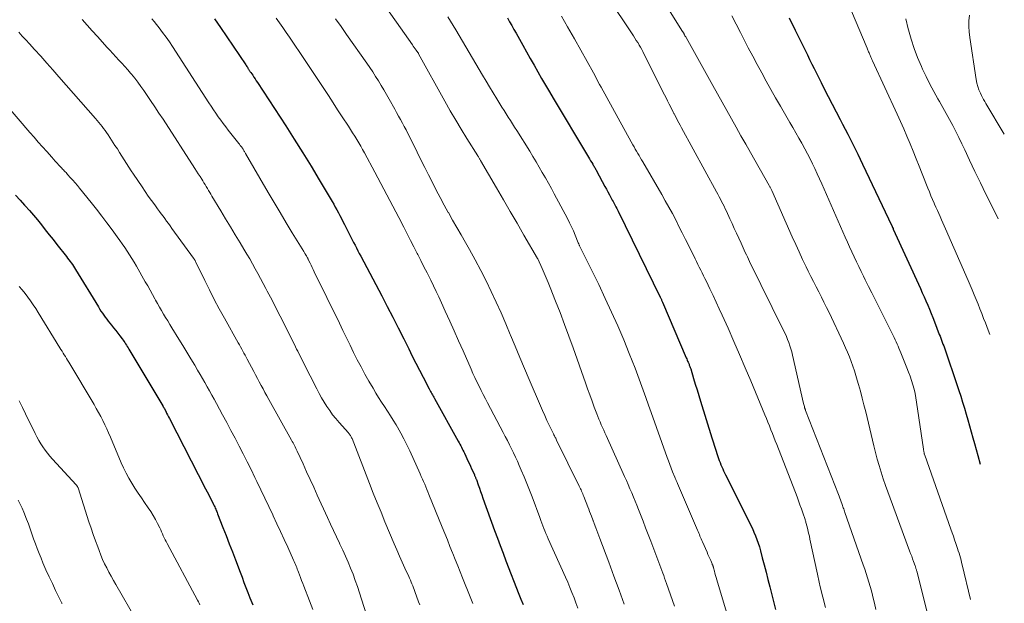
# Model space of a CAD drawing. Units: feet. Extents: x 1929996 to 1930593, y 495668 to 500000.
# Drawn here: x 1930277 to 1930433, y 497705 to 497797 of the extents above; entities that cross this region are included whole.
import ezdxf

# ---------------------------------------------------------------- set-up
doc = ezdxf.new("R2010")
doc.units = ezdxf.units.FT
doc.header["$LTSCALE"] = 100
doc.header["$MEASUREMENT"] = 0
doc.layers.add('CONTOUR INDEX', color=32, linetype='Continuous', lineweight=25)
doc.layers.add('CONTOUR INTERMEDIATE', color=40, linetype='Continuous', lineweight=15)

msp = doc.modelspace()

# ---------------------------------------------------------------- linework, layer by layer
at = {"layer": 'CONTOUR INDEX', "flags": 128}
for points, elevation in [([(1930308.2, 497797.61), (1930309.12, 497796.27), (1930313.12, 497790.36), (1930313.21, 497790.23), (1930313.29, 497790.1), (1930313.38, 497789.97), (1930313.46, 497789.84), (1930313.53, 497789.74), (1930313.58, 497789.66), (1930313.64, 497789.58), (1930313.69, 497789.51), (1930313.74, 497789.43), (1930313.79, 497789.35), (1930313.84, 497789.27), (1930313.89, 497789.2), (1930313.94, 497789.12), (1930314.23, 497788.7), (1930314.42, 497788.41), (1930314.61, 497788.12), (1930314.8, 497787.83), (1930314.99, 497787.55), (1930319.45, 497780.69), (1930320.8, 497778.58), (1930322.14, 497776.46), (1930323.45, 497774.32), (1930324.74, 497772.17), (1930326.77, 497768.74), (1930327.03, 497768.3), (1930327.28, 497767.85), (1930327.53, 497767.4), (1930327.78, 497766.95), (1930328.02, 497766.5), (1930328.26, 497766.04), (1930328.5, 497765.58), (1930328.73, 497765.12), (1930329.53, 497763.54), (1930329.74, 497763.11), (1930329.96, 497762.68), (1930330.19, 497762.25), (1930330.41, 497761.81), (1930330.63, 497761.38), (1930330.86, 497760.95), (1930331.08, 497760.52), (1930331.31, 497760.09), (1930334.62, 497753.82), (1930335.5, 497752.13), (1930336.38, 497750.43), (1930337.24, 497748.73), (1930338.1, 497747.03), (1930338.9, 497745.41), (1930339.46, 497744.29), (1930340.02, 497743.17), (1930340.59, 497742.05), (1930341.17, 497740.93), (1930342.12, 497739.09), (1930342.22, 497738.9), (1930342.32, 497738.7), (1930342.43, 497738.51), (1930342.53, 497738.32), (1930342.64, 497738.14), (1930342.75, 497737.95), (1930342.85, 497737.76), (1930342.96, 497737.57), (1930346.74, 497730.8), (1930346.87, 497730.57), (1930347, 497730.33), (1930347.12, 497730.1), (1930347.24, 497729.86), (1930347.36, 497729.63), (1930347.47, 497729.39), (1930347.59, 497729.15), (1930347.7, 497728.91), (1930348.32, 497727.6), (1930348.49, 497727.22), (1930348.67, 497726.84), (1930348.84, 497726.46), (1930349.02, 497726.07), (1930349.28, 497725.5), (1930349.32, 497725.41), (1930349.37, 497725.31), (1930349.41, 497725.22), (1930349.44, 497725.12), (1930349.48, 497725.03), (1930349.52, 497724.93), (1930349.55, 497724.83), (1930349.59, 497724.74), (1930349.89, 497723.89), (1930350.07, 497723.37), (1930350.25, 497722.84), (1930350.44, 497722.32), (1930350.62, 497721.8), (1930352.47, 497716.7), (1930352.91, 497715.49), (1930353.35, 497714.29), (1930353.81, 497713.09), (1930354.27, 497711.89), (1930356.31, 497706.63), (1930356.64, 497705.8), (1930356.98, 497704.97)], 900), ([(1930354.5, 497797.79), (1930354.85, 497797.18), (1930355.19, 497796.57), (1930355.54, 497795.96), (1930355.88, 497795.35), (1930356.93, 497793.48), (1930357.52, 497792.42), (1930358.12, 497791.36), (1930358.71, 497790.31), (1930359.31, 497789.26), (1930359.91, 497788.2), (1930360.52, 497787.16), (1930361.13, 497786.11), (1930361.75, 497785.07), (1930367.17, 497776.01), (1930367.33, 497775.74), (1930367.5, 497775.46), (1930367.66, 497775.19), (1930367.83, 497774.91), (1930368.01, 497774.62), (1930368.08, 497774.49), (1930368.15, 497774.37), (1930368.23, 497774.24), (1930368.3, 497774.11), (1930368.37, 497773.99), (1930368.44, 497773.86), (1930368.51, 497773.73), (1930368.57, 497773.6), (1930369.91, 497771.1), (1930370.15, 497770.67), (1930370.38, 497770.24), (1930370.62, 497769.81), (1930370.85, 497769.38), (1930371.09, 497768.96), (1930371.21, 497768.74), (1930371.33, 497768.53), (1930371.44, 497768.31), (1930371.56, 497768.09), (1930371.67, 497767.87), (1930371.79, 497767.64), (1930371.9, 497767.42), (1930372.01, 497767.2), (1930378.65, 497753.62), (1930378.7, 497753.52), (1930378.75, 497753.42), (1930378.79, 497753.32), (1930378.84, 497753.22), (1930378.89, 497753.11), (1930378.93, 497753.01), (1930378.98, 497752.91), (1930379.02, 497752.81), (1930382.79, 497743.99), (1930382.86, 497743.82), (1930382.93, 497743.65), (1930383, 497743.48), (1930383.07, 497743.31), (1930383.12, 497743.22), (1930383.17, 497743.1), (1930383.22, 497742.98), (1930383.26, 497742.86), (1930383.31, 497742.73), (1930383.35, 497742.61), (1930383.4, 497742.49), (1930383.44, 497742.37), (1930383.48, 497742.24), (1930383.94, 497740.71), (1930384.21, 497739.82), (1930384.48, 497738.94), (1930384.75, 497738.05), (1930385.02, 497737.16), (1930386.8, 497731.36), (1930387.01, 497730.7), (1930387.22, 497730.04), (1930387.44, 497729.38), (1930387.66, 497728.73), (1930387.88, 497728.09), (1930388, 497727.75), (1930388.12, 497727.42), (1930388.25, 497727.09), (1930388.39, 497726.76), (1930388.54, 497726.44), (1930388.68, 497726.11), (1930388.84, 497725.79), (1930389, 497725.47), (1930392.69, 497718.18), (1930392.96, 497717.61), (1930393.23, 497717.03), (1930393.48, 497716.45), (1930393.72, 497715.87), (1930393.94, 497715.28), (1930394.15, 497714.68), (1930394.34, 497714.08), (1930394.51, 497713.47), (1930394.79, 497712.39), (1930395.09, 497711.25), (1930395.39, 497710.1), (1930395.69, 497708.95), (1930395.98, 497707.79), (1930396.89, 497704.18)], 880), ([(1930399.03, 497797.77), (1930400.01, 497795.83), (1930401.21, 497793.41), (1930401.57, 497792.68), (1930401.93, 497791.95), (1930402.29, 497791.22), (1930402.64, 497790.48), (1930403, 497789.75), (1930403.36, 497789.02), (1930403.73, 497788.29), (1930404.1, 497787.57), (1930404.61, 497786.58), (1930405.24, 497785.37), (1930405.86, 497784.15), (1930406.49, 497782.94), (1930407.12, 497781.73), (1930407.5, 497780.99), (1930408.32, 497779.41), (1930409.12, 497777.82), (1930409.9, 497776.22), (1930410.67, 497774.62), (1930415.28, 497764.89), (1930415.31, 497764.82), (1930415.35, 497764.74), (1930415.38, 497764.67), (1930415.41, 497764.6), (1930415.48, 497764.46), (1930415.51, 497764.38), (1930419.79, 497754.95), (1930420.08, 497754.3), (1930420.37, 497753.65), (1930420.66, 497753), (1930420.95, 497752.35), (1930421.23, 497751.7), (1930421.5, 497751.04), (1930421.76, 497750.38), (1930422.02, 497749.72), (1930422.79, 497747.72), (1930422.91, 497747.41), (1930423.03, 497747.11), (1930423.14, 497746.8), (1930423.25, 497746.5), (1930423.37, 497746.19), (1930423.48, 497745.89), (1930423.59, 497745.58), (1930423.69, 497745.28), (1930425.57, 497739.79), (1930425.88, 497738.86), (1930426.18, 497737.93), (1930426.47, 497736.99), (1930426.75, 497736.05), (1930427.02, 497735.11), (1930427.29, 497734.17), (1930427.56, 497733.23), (1930427.83, 497732.3), (1930428.1, 497731.36), (1930428.37, 497730.43), (1930428.63, 497729.49), (1930428.89, 497728.55), (1930429.27, 497727.2)], 860), ([(1930276.72, 497769.72), (1930277.44, 497768.94), (1930278.15, 497768.16), (1930278.25, 497768.06), (1930278.91, 497767.32), (1930279.56, 497766.57), (1930280.19, 497765.81), (1930280.82, 497765.04), (1930281.43, 497764.26), (1930282.05, 497763.48), (1930282.66, 497762.71), (1930283.28, 497761.93), (1930284.78, 497760.01), (1930284.97, 497759.77), (1930285.16, 497759.52), (1930285.34, 497759.27), (1930285.53, 497759.02), (1930285.71, 497758.77), (1930285.88, 497758.51), (1930286.05, 497758.25), (1930286.22, 497757.99), (1930289.82, 497752.08), (1930290.03, 497751.74), (1930290.24, 497751.41), (1930290.46, 497751.07), (1930290.68, 497750.75), (1930290.91, 497750.42), (1930291.14, 497750.1), (1930291.38, 497749.79), (1930291.63, 497749.48), (1930291.89, 497749.16), (1930292.22, 497748.74), (1930292.56, 497748.32), (1930292.89, 497747.9), (1930293.22, 497747.47), (1930293.58, 497747.01), (1930293.72, 497746.81), (1930293.87, 497746.62), (1930294, 497746.42), (1930294.14, 497746.22), (1930294.26, 497746.01), (1930294.39, 497745.81), (1930294.52, 497745.6), (1930294.64, 497745.39), (1930300, 497736.4), (1930300.03, 497736.36), (1930300.06, 497736.31), (1930300.08, 497736.27), (1930300.11, 497736.22), (1930300.13, 497736.17), (1930300.16, 497736.13), (1930300.18, 497736.08), (1930300.21, 497736.04), (1930300.47, 497735.55), (1930300.62, 497735.26), (1930300.77, 497734.97), (1930300.92, 497734.68), (1930301.07, 497734.39), (1930306.79, 497723.29), (1930307.04, 497722.82), (1930307.28, 497722.34), (1930307.51, 497721.86), (1930307.75, 497721.38), (1930308.05, 497720.78), (1930308.13, 497720.6), (1930308.22, 497720.42), (1930308.3, 497720.24), (1930308.38, 497720.05), (1930308.46, 497719.87), (1930308.53, 497719.69), (1930308.61, 497719.51), (1930308.68, 497719.32), (1930309.53, 497717.15), (1930310.03, 497715.88), (1930310.52, 497714.6), (1930311.01, 497713.33), (1930311.5, 497712.05), (1930312.25, 497710.08), (1930312.55, 497709.28), (1930312.85, 497708.48), (1930313.16, 497707.68), (1930313.46, 497706.88), (1930313.79, 497706.03), (1930313.93, 497705.66), (1930314.08, 497705.29), (1930314.23, 497704.92)], 920)]:
    msp.add_lwpolyline(points, dxfattribs=dict(at, elevation=elevation))
at = {"layer": 'CONTOUR INTERMEDIATE', "flags": 128}
for points, elevation in [([(1930376.46, 497804.87), (1930382.21, 497795.61), (1930382.25, 497795.56), (1930382.28, 497795.51), (1930382.31, 497795.45), (1930382.34, 497795.4), (1930382.37, 497795.34), (1930382.4, 497795.29), (1930382.43, 497795.24), (1930382.46, 497795.18), (1930382.52, 497795.08), (1930382.57, 497794.97), (1930382.63, 497794.87), (1930382.69, 497794.76), (1930382.75, 497794.66), (1930386.97, 497787.1), (1930387.71, 497785.78), (1930388.45, 497784.45), (1930389.2, 497783.12), (1930389.94, 497781.8), (1930390.68, 497780.47), (1930391.43, 497779.15), (1930392.18, 497777.83), (1930392.93, 497776.5), (1930395.9, 497771.27), (1930395.95, 497771.18), (1930396, 497771.08), (1930396.05, 497770.99), (1930396.1, 497770.89), (1930396.15, 497770.8), (1930396.2, 497770.7), (1930396.24, 497770.6), (1930396.29, 497770.5), (1930399.54, 497763.13), (1930400.08, 497761.94), (1930400.62, 497760.76), (1930401.18, 497759.58), (1930401.74, 497758.41), (1930402.08, 497757.71), (1930402.49, 497756.89), (1930402.89, 497756.07), (1930403.31, 497755.25), (1930403.73, 497754.44), (1930404.14, 497753.62), (1930404.55, 497752.8), (1930404.95, 497751.98), (1930405.35, 497751.15), (1930407.64, 497746.3), (1930407.96, 497745.59), (1930408.27, 497744.88), (1930408.57, 497744.16), (1930408.85, 497743.44), (1930409.12, 497742.71), (1930409.37, 497741.97), (1930409.6, 497741.23), (1930409.82, 497740.48), (1930410.01, 497739.81), (1930410.31, 497738.73), (1930410.6, 497737.64), (1930410.88, 497736.55), (1930411.15, 497735.45), (1930412.44, 497730.1), (1930412.7, 497729.05), (1930412.98, 497727.99), (1930413.28, 497726.95), (1930413.6, 497725.9), (1930413.93, 497724.86), (1930414.27, 497723.83), (1930414.63, 497722.8), (1930415.01, 497721.78), (1930418.1, 497713.47), (1930418.26, 497713.05), (1930418.42, 497712.62), (1930418.57, 497712.19), (1930418.73, 497711.76), (1930418.97, 497711.1), (1930419, 497711), (1930419.04, 497710.9), (1930419.07, 497710.79), (1930419.1, 497710.69), (1930419.13, 497710.59), (1930419.16, 497710.49), (1930419.19, 497710.38), (1930419.22, 497710.28), (1930420.97, 497703.34)], 868), ([(1930334.19, 497801.11), (1930339.47, 497793.54), (1930339.62, 497793.33), (1930339.76, 497793.12), (1930339.91, 497792.91), (1930340.06, 497792.7), (1930340.33, 497792.32), (1930340.34, 497792.3), (1930340.35, 497792.29), (1930340.36, 497792.27), (1930340.37, 497792.25), (1930340.42, 497792.18), (1930340.43, 497792.17), (1930340.44, 497792.15), (1930340.45, 497792.13), (1930340.46, 497792.12), (1930344.62, 497784.59), (1930345.46, 497783.1), (1930346.32, 497781.62), (1930347.2, 497780.16), (1930348.1, 497778.7), (1930349.81, 497775.97), (1930349.87, 497775.88), (1930349.92, 497775.79), (1930349.98, 497775.7), (1930350.04, 497775.61), (1930350.09, 497775.51), (1930350.15, 497775.42), (1930350.2, 497775.33), (1930350.26, 497775.24), (1930352.79, 497770.88), (1930353.87, 497769.02), (1930354.95, 497767.16), (1930356.03, 497765.3), (1930357.11, 497763.43), (1930359.27, 497759.7), (1930359.31, 497759.64), (1930359.97, 497758.15), (1930360.29, 497757.41), (1930360.62, 497756.66), (1930360.93, 497755.9), (1930361.24, 497755.15), (1930362.11, 497752.99), (1930362.83, 497751.15), (1930363.54, 497749.3), (1930364.23, 497747.44), (1930364.89, 497745.58), (1930366.83, 497740.06), (1930367.17, 497739.09), (1930367.52, 497738.13), (1930367.88, 497737.16), (1930368.24, 497736.2), (1930368.64, 497735.16), (1930368.81, 497734.72), (1930368.98, 497734.29), (1930369.16, 497733.86), (1930369.35, 497733.43), (1930369.54, 497733), (1930369.73, 497732.58), (1930369.92, 497732.15), (1930370.11, 497731.72), (1930373.02, 497725.23), (1930373.31, 497724.58), (1930373.59, 497723.94), (1930373.87, 497723.29), (1930374.15, 497722.63), (1930374.42, 497721.98), (1930374.7, 497721.33), (1930374.96, 497720.67), (1930375.23, 497720.01), (1930375.54, 497719.23), (1930375.95, 497718.17), (1930376.36, 497717.12), (1930376.77, 497716.06), (1930377.17, 497715.01), (1930378.45, 497711.62), (1930378.61, 497711.2), (1930378.76, 497710.79), (1930378.91, 497710.38), (1930379.06, 497709.96), (1930379.21, 497709.55), (1930379.36, 497709.14), (1930379.51, 497708.72), (1930379.65, 497708.31), (1930380.91, 497704.71)], 888), ([(1930370.17, 497801.39), (1930374.44, 497794.92), (1930374.66, 497794.58), (1930374.88, 497794.23), (1930375.1, 497793.87), (1930375.32, 497793.52), (1930375.34, 497793.48), (1930375.54, 497793.14), (1930375.73, 497792.8), (1930375.91, 497792.45), (1930376.09, 497792.1), (1930379.34, 497785.62), (1930379.58, 497785.13), (1930379.83, 497784.64), (1930380.07, 497784.15), (1930380.32, 497783.65), (1930380.71, 497782.86), (1930380.76, 497782.77), (1930380.81, 497782.67), (1930380.86, 497782.58), (1930380.91, 497782.48), (1930381.21, 497781.92), (1930381.41, 497781.54), (1930381.61, 497781.16), (1930381.81, 497780.79), (1930382.01, 497780.41), (1930387.57, 497770.25), (1930387.77, 497769.88), (1930387.98, 497769.5), (1930388.18, 497769.13), (1930388.37, 497768.75), (1930388.57, 497768.37), (1930388.76, 497767.98), (1930388.94, 497767.6), (1930389.12, 497767.21), (1930389.68, 497766), (1930390.03, 497765.23), (1930390.38, 497764.47), (1930390.73, 497763.7), (1930391.08, 497762.93), (1930391.44, 497762.12), (1930391.6, 497761.76), (1930391.77, 497761.4), (1930391.94, 497761.04), (1930392.11, 497760.68), (1930392.28, 497760.32), (1930392.45, 497759.96), (1930392.63, 497759.6), (1930392.8, 497759.24), (1930398.18, 497748.31), (1930398.4, 497747.84), (1930398.61, 497747.37), (1930398.81, 497746.89), (1930399, 497746.41), (1930399.17, 497745.92), (1930399.33, 497745.43), (1930399.46, 497744.93), (1930399.59, 497744.43), (1930401.33, 497736.77), (1930401.37, 497736.6), (1930401.41, 497736.44), (1930401.46, 497736.28), (1930401.5, 497736.12), (1930401.57, 497735.91), (1930401.59, 497735.85), (1930401.61, 497735.79), (1930401.63, 497735.74), (1930401.65, 497735.68), (1930406.84, 497722.4), (1930406.96, 497722.11), (1930407.07, 497721.81), (1930407.18, 497721.52), (1930407.28, 497721.22), (1930407.37, 497720.98), (1930407.43, 497720.8), (1930407.49, 497720.62), (1930407.55, 497720.44), (1930407.61, 497720.27), (1930407.67, 497720.09), (1930407.73, 497719.91), (1930407.79, 497719.73), (1930407.85, 497719.56), (1930410.77, 497711.27), (1930411.01, 497710.59), (1930411.24, 497709.9), (1930411.46, 497709.22), (1930411.67, 497708.53), (1930411.87, 497707.84), (1930412.06, 497707.14), (1930412.24, 497706.45), (1930412.41, 497705.75), (1930412.54, 497705.18), (1930412.76, 497704.19)], 872), ([(1930298.29, 497797.62), (1930298.65, 497797.19), (1930299.01, 497796.74), (1930299.43, 497796.21), (1930299.99, 497795.48), (1930300.53, 497794.75), (1930301.05, 497794), (1930301.56, 497793.24), (1930307.31, 497784.36), (1930307.67, 497783.8), (1930308.04, 497783.25), (1930308.41, 497782.7), (1930308.78, 497782.15), (1930309.17, 497781.6), (1930309.56, 497781.06), (1930309.96, 497780.53), (1930310.36, 497780.01), (1930312.04, 497777.89), (1930312.12, 497777.79), (1930312.19, 497777.7), (1930312.27, 497777.6), (1930312.35, 497777.51), (1930312.37, 497777.47), (1930312.44, 497777.39), (1930312.5, 497777.31), (1930312.55, 497777.23), (1930312.61, 497777.15), (1930312.67, 497777.07), (1930312.72, 497776.99), (1930312.77, 497776.9), (1930312.82, 497776.82), (1930312.85, 497776.77), (1930312.92, 497776.66), (1930312.98, 497776.55), (1930313.05, 497776.44), (1930313.11, 497776.32), (1930316.69, 497770.17), (1930317.62, 497768.56), (1930318.57, 497766.97), (1930319.52, 497765.37), (1930320.48, 497763.79), (1930322.31, 497760.8), (1930322.36, 497760.71), (1930322.42, 497760.62), (1930322.47, 497760.53), (1930322.53, 497760.44), (1930322.57, 497760.37), (1930322.61, 497760.31), (1930322.64, 497760.25), (1930322.68, 497760.19), (1930322.72, 497760.13), (1930322.77, 497760.05), (1930322.78, 497760.03), (1930322.79, 497760.01), (1930322.8, 497759.99), (1930322.81, 497759.97), (1930322.85, 497759.9), (1930322.86, 497759.88), (1930322.87, 497759.86), (1930322.88, 497759.84), (1930322.89, 497759.83), (1930322.92, 497759.77), (1930322.94, 497759.72), (1930322.97, 497759.67), (1930322.99, 497759.63), (1930323.02, 497759.58), (1930323.3, 497758.99), (1930323.47, 497758.64), (1930323.63, 497758.3), (1930323.8, 497757.96), (1930323.97, 497757.61), (1930327.93, 497749.47), (1930328.49, 497748.31), (1930329.06, 497747.16), (1930329.62, 497746), (1930330.19, 497744.85), (1930330.77, 497743.7), (1930331.36, 497742.56), (1930331.98, 497741.43), (1930332.61, 497740.31), (1930333.25, 497739.18), (1930333.69, 497738.44), (1930334.13, 497737.71), (1930334.6, 497736.99), (1930335.07, 497736.28), (1930335.55, 497735.57), (1930336.01, 497734.85), (1930336.46, 497734.12), (1930336.91, 497733.39), (1930337.11, 497733.04), (1930337.64, 497732.11), (1930338.14, 497731.18), (1930338.61, 497730.23), (1930339.06, 497729.27), (1930340.7, 497725.64), (1930340.89, 497725.23), (1930341.07, 497724.83), (1930341.24, 497724.42), (1930341.42, 497724.01), (1930341.59, 497723.6), (1930341.76, 497723.19), (1930341.93, 497722.78), (1930342.1, 497722.37), (1930344.19, 497717.24), (1930344.6, 497716.22), (1930345.02, 497715.2), (1930345.42, 497714.18), (1930345.83, 497713.16), (1930345.87, 497713.05), (1930346.26, 497712.08), (1930346.64, 497711.12), (1930347.03, 497710.15), (1930347.42, 497709.18), (1930348.62, 497706.19), (1930348.83, 497705.67), (1930349.04, 497705.15)], 904), ([(1930317.96, 497797.76), (1930318.49, 497797), (1930319.01, 497796.24), (1930319.53, 497795.48), (1930320.05, 497794.71), (1930322.5, 497791.05), (1930323.24, 497789.94), (1930323.98, 497788.83), (1930324.72, 497787.72), (1930325.46, 497786.61), (1930326.19, 497785.49), (1930326.93, 497784.37), (1930327.66, 497783.26), (1930328.39, 497782.14), (1930329.37, 497780.65), (1930329.7, 497780.13), (1930330.03, 497779.61), (1930330.35, 497779.08), (1930330.68, 497778.55), (1930330.99, 497778.02), (1930331.3, 497777.49), (1930331.6, 497776.95), (1930331.9, 497776.41), (1930333.53, 497773.38), (1930334.5, 497771.59), (1930335.45, 497769.8), (1930336.4, 497768), (1930337.33, 497766.19), (1930338.13, 497764.65), (1930338.66, 497763.61), (1930339.2, 497762.58), (1930339.73, 497761.54), (1930340.25, 497760.5), (1930340.32, 497760.37), (1930340.82, 497759.4), (1930341.31, 497758.42), (1930341.79, 497757.45), (1930342.28, 497756.48), (1930342.37, 497756.3), (1930342.81, 497755.41), (1930343.23, 497754.52), (1930343.65, 497753.63), (1930344.06, 497752.73), (1930344.67, 497751.39), (1930345.38, 497749.82), (1930346.08, 497748.25), (1930346.78, 497746.67), (1930347.48, 497745.1), (1930348.75, 497742.22), (1930349.05, 497741.54), (1930349.37, 497740.87), (1930349.69, 497740.19), (1930350.01, 497739.53), (1930350.35, 497738.86), (1930350.68, 497738.2), (1930351.02, 497737.54), (1930351.37, 497736.88), (1930353.82, 497732.2), (1930354.16, 497731.56), (1930354.49, 497730.91), (1930354.82, 497730.26), (1930355.14, 497729.61), (1930355.46, 497728.96), (1930355.77, 497728.3), (1930356.07, 497727.64), (1930356.37, 497726.97), (1930356.7, 497726.22), (1930357.15, 497725.17), (1930357.58, 497724.12), (1930358, 497723.06), (1930358.4, 497722), (1930359.61, 497718.72), (1930359.77, 497718.29), (1930359.93, 497717.87), (1930360.09, 497717.45), (1930360.26, 497717.03), (1930360.43, 497716.61), (1930360.6, 497716.2), (1930360.78, 497715.78), (1930360.96, 497715.37), (1930363.69, 497709.3), (1930364.04, 497708.49), (1930364.39, 497707.68), (1930364.71, 497706.87), (1930365.03, 497706.05), (1930365.33, 497705.22), (1930365.61, 497704.39)], 896), ([(1930327.34, 497797.63), (1930328.19, 497796.41), (1930329.04, 497795.18), (1930332.26, 497790.61), (1930332.73, 497789.92), (1930333.2, 497789.23), (1930333.65, 497788.52), (1930334.1, 497787.81), (1930334.53, 497787.09), (1930334.96, 497786.38), (1930335.38, 497785.65), (1930335.8, 497784.92), (1930336.69, 497783.35), (1930336.99, 497782.8), (1930337.3, 497782.25), (1930337.6, 497781.7), (1930337.9, 497781.15), (1930338.2, 497780.6), (1930338.49, 497780.05), (1930338.78, 497779.49), (1930339.06, 497778.93), (1930340.24, 497776.52), (1930340.83, 497775.32), (1930341.42, 497774.12), (1930342.02, 497772.93), (1930342.63, 497771.73), (1930343.24, 497770.54), (1930343.86, 497769.36), (1930344.5, 497768.18), (1930345.15, 497767.02), (1930345.17, 497766.98), (1930345.84, 497765.8), (1930346.51, 497764.63), (1930347.18, 497763.45), (1930347.85, 497762.27), (1930348.51, 497761.12), (1930349.41, 497759.49), (1930350.29, 497757.84), (1930351.13, 497756.18), (1930351.95, 497754.5), (1930352.73, 497752.81), (1930353.5, 497751.11), (1930354.24, 497749.4), (1930354.96, 497747.68), (1930354.99, 497747.6), (1930355.72, 497745.84), (1930356.46, 497744.08), (1930357.2, 497742.33), (1930357.94, 497740.57), (1930359.71, 497736.42), (1930360.05, 497735.65), (1930360.4, 497734.88), (1930360.75, 497734.11), (1930361.11, 497733.35), (1930361.71, 497732.11), (1930361.78, 497731.97), (1930361.85, 497731.83), (1930361.92, 497731.69), (1930362, 497731.55), (1930362.07, 497731.41), (1930362.14, 497731.27), (1930362.21, 497731.13), (1930362.28, 497730.99), (1930365.87, 497723.7), (1930365.97, 497723.5), (1930366.06, 497723.3), (1930366.15, 497723.1), (1930366.24, 497722.89), (1930366.33, 497722.69), (1930366.42, 497722.49), (1930366.5, 497722.28), (1930366.58, 497722.08), (1930367.22, 497720.42), (1930367.36, 497720.06), (1930367.5, 497719.7), (1930367.64, 497719.33), (1930367.78, 497718.97), (1930368, 497718.39), (1930368.03, 497718.32), (1930368.06, 497718.24), (1930368.09, 497718.17), (1930368.12, 497718.1), (1930368.15, 497718.02), (1930368.17, 497717.95), (1930368.2, 497717.87), (1930368.23, 497717.8), (1930368.49, 497717.1), (1930368.64, 497716.68), (1930368.8, 497716.26), (1930368.96, 497715.83), (1930369.12, 497715.41), (1930370.52, 497711.68), (1930371.35, 497709.46), (1930372.17, 497707.24), (1930372.97, 497705.02)], 892), ([(1930345.1, 497797.94), (1930345.51, 497797.25), (1930345.92, 497796.56), (1930346.33, 497795.87), (1930350.57, 497788.73), (1930351.13, 497787.79), (1930351.69, 497786.86), (1930352.25, 497785.93), (1930352.82, 497785), (1930353.31, 497784.21), (1930353.64, 497783.68), (1930353.97, 497783.15), (1930354.3, 497782.62), (1930354.64, 497782.09), (1930354.97, 497781.56), (1930355.31, 497781.03), (1930355.64, 497780.5), (1930355.97, 497779.97), (1930358.02, 497776.68), (1930358.53, 497775.85), (1930359.03, 497775.02), (1930359.53, 497774.18), (1930360.02, 497773.34), (1930360.5, 497772.5), (1930360.98, 497771.65), (1930361.45, 497770.8), (1930361.91, 497769.95), (1930364.01, 497766.02), (1930364.34, 497765.38), (1930364.65, 497764.74), (1930364.94, 497764.08), (1930365.22, 497763.42), (1930365.7, 497762.21), (1930365.73, 497762.15), (1930365.75, 497762.08), (1930365.78, 497762.02), (1930365.8, 497761.96), (1930365.83, 497761.9), (1930365.86, 497761.84), (1930365.89, 497761.78), (1930365.91, 497761.72), (1930368.93, 497755.58), (1930369.97, 497753.41), (1930370.98, 497751.23), (1930371.95, 497749.04), (1930372.89, 497746.83), (1930373.77, 497744.68), (1930374.24, 497743.53), (1930374.69, 497742.38), (1930375.13, 497741.22), (1930375.55, 497740.05), (1930375.96, 497738.88), (1930376.38, 497737.71), (1930376.8, 497736.54), (1930377.21, 497735.37), (1930379.75, 497728.26), (1930379.95, 497727.69), (1930380.17, 497727.12), (1930380.39, 497726.55), (1930380.61, 497725.99), (1930380.97, 497725.1), (1930381.02, 497724.98), (1930381.07, 497724.86), (1930381.12, 497724.74), (1930381.17, 497724.62), (1930381.22, 497724.5), (1930381.27, 497724.38), (1930381.33, 497724.26), (1930381.38, 497724.14), (1930384.55, 497716.74), (1930384.65, 497716.51), (1930384.75, 497716.28), (1930384.85, 497716.05), (1930384.95, 497715.81), (1930385.05, 497715.58), (1930385.15, 497715.35), (1930385.25, 497715.12), (1930385.35, 497714.89), (1930386.07, 497713.24), (1930386.21, 497712.91), (1930386.36, 497712.58), (1930386.5, 497712.25), (1930386.65, 497711.92), (1930386.87, 497711.41), (1930386.9, 497711.33), (1930386.93, 497711.26), (1930386.96, 497711.18), (1930386.99, 497711.1), (1930387.01, 497711.02), (1930387.04, 497710.95), (1930387.06, 497710.87), (1930387.08, 497710.79), (1930387.23, 497710.26), (1930387.32, 497709.92), (1930387.42, 497709.58), (1930387.52, 497709.25), (1930387.62, 497708.91), (1930389.3, 497703.26)], 884), ([(1930363.07, 497798.05), (1930363.54, 497797.22), (1930364.01, 497796.39), (1930365.1, 497794.47), (1930366.11, 497792.68), (1930367.11, 497790.88), (1930368.1, 497789.08), (1930369.08, 497787.27), (1930369.33, 497786.81), (1930370.21, 497785.17), (1930371.1, 497783.53), (1930372, 497781.9), (1930372.9, 497780.27), (1930374.33, 497777.71), (1930374.52, 497777.36), (1930374.72, 497777.02), (1930374.91, 497776.68), (1930375.11, 497776.34), (1930375.31, 497776.01), (1930375.51, 497775.67), (1930375.71, 497775.33), (1930375.91, 497774.99), (1930378.9, 497769.85), (1930379.47, 497768.85), (1930380.03, 497767.85), (1930380.58, 497766.84), (1930381.11, 497765.82), (1930381.63, 497764.8), (1930382.15, 497763.78), (1930382.66, 497762.75), (1930383.17, 497761.72), (1930384.17, 497759.68), (1930384.39, 497759.23), (1930384.61, 497758.78), (1930384.84, 497758.34), (1930385.06, 497757.89), (1930385.29, 497757.44), (1930385.51, 497757), (1930385.74, 497756.55), (1930385.96, 497756.1), (1930386.52, 497754.92), (1930387.02, 497753.88), (1930387.51, 497752.83), (1930388, 497751.78), (1930388.47, 497750.73), (1930389.38, 497748.69), (1930390.3, 497746.61), (1930391.21, 497744.53), (1930392.1, 497742.44), (1930392.98, 497740.34), (1930395.22, 497734.98), (1930395.46, 497734.4), (1930395.7, 497733.81), (1930395.94, 497733.23), (1930396.17, 497732.64), (1930396.4, 497732.05), (1930396.63, 497731.46), (1930396.86, 497730.87), (1930397.09, 497730.28), (1930400.29, 497722.03), (1930400.53, 497721.4), (1930400.76, 497720.76), (1930400.99, 497720.13), (1930401.21, 497719.49), (1930401.56, 497718.45), (1930401.6, 497718.33), (1930401.64, 497718.21), (1930401.67, 497718.08), (1930401.71, 497717.96), (1930401.89, 497717.25), (1930402.01, 497716.77), (1930402.13, 497716.29), (1930402.24, 497715.81), (1930402.34, 497715.33), (1930403.51, 497709.76), (1930403.56, 497709.51), (1930403.62, 497709.26), (1930403.67, 497709.02), (1930403.73, 497708.77), (1930403.79, 497708.52), (1930403.85, 497708.27), (1930403.91, 497708.02), (1930403.97, 497707.78), (1930404.82, 497704.49)], 876), ([(1930390, 497798.09), (1930390.66, 497796.79), (1930391.33, 497795.49), (1930391.89, 497794.4), (1930392.58, 497793.06), (1930393.28, 497791.73), (1930393.99, 497790.4), (1930394.71, 497789.07), (1930395.43, 497787.75), (1930396.16, 497786.43), (1930396.91, 497785.13), (1930397.66, 497783.82), (1930399.17, 497781.24), (1930399.65, 497780.42), (1930400.12, 497779.6), (1930400.59, 497778.78), (1930401.06, 497777.96), (1930401.13, 497777.84), (1930401.55, 497777.07), (1930401.96, 497776.29), (1930402.36, 497775.51), (1930402.74, 497774.72), (1930403.12, 497773.93), (1930403.48, 497773.13), (1930403.85, 497772.33), (1930404.2, 497771.53), (1930407.91, 497763.1), (1930408.26, 497762.32), (1930408.61, 497761.54), (1930408.97, 497760.76), (1930409.33, 497759.98), (1930409.69, 497759.21), (1930410.06, 497758.44), (1930410.44, 497757.67), (1930410.82, 497756.9), (1930411.09, 497756.35), (1930411.6, 497755.31), (1930412.12, 497754.27), (1930412.64, 497753.23), (1930413.15, 497752.19), (1930415.48, 497747.54), (1930415.64, 497747.2), (1930415.8, 497746.87), (1930415.96, 497746.53), (1930416.11, 497746.19), (1930416.26, 497745.85), (1930416.41, 497745.51), (1930416.56, 497745.16), (1930416.7, 497744.82), (1930417.68, 497742.4), (1930417.93, 497741.74), (1930418.18, 497741.08), (1930418.4, 497740.41), (1930418.6, 497739.74), (1930418.79, 497739.06), (1930418.95, 497738.37), (1930419.08, 497737.68), (1930419.2, 497736.99), (1930420.28, 497729.54), (1930420.3, 497729.41), (1930420.32, 497729.28), (1930420.35, 497729.15), (1930420.37, 497729.02), (1930420.4, 497728.9), (1930420.42, 497728.83), (1930420.44, 497728.76), (1930420.46, 497728.69), (1930420.48, 497728.62), (1930424.61, 497716.92), (1930424.81, 497716.34), (1930425.01, 497715.77), (1930425.21, 497715.19), (1930425.41, 497714.61), (1930425.55, 497714.18), (1930425.67, 497713.82), (1930425.79, 497713.46), (1930425.91, 497713.09), (1930426.02, 497712.72), (1930426.12, 497712.36), (1930426.22, 497711.99), (1930426.32, 497711.62), (1930426.41, 497711.24), (1930427.7, 497705.75)], 864), ([(1930408.92, 497798.82), (1930411.38, 497792.99), (1930411.44, 497792.84), (1930411.5, 497792.7), (1930411.56, 497792.55), (1930411.62, 497792.41), (1930411.68, 497792.26), (1930411.73, 497792.12), (1930411.8, 497791.97), (1930411.86, 497791.83), (1930411.89, 497791.74), (1930411.97, 497791.55), (1930412.06, 497791.37), (1930412.14, 497791.18), (1930412.22, 497791), (1930416.12, 497782.56), (1930416.65, 497781.4), (1930417.17, 497780.23), (1930417.67, 497779.05), (1930418.16, 497777.87), (1930418.65, 497776.69), (1930419.13, 497775.5), (1930419.6, 497774.32), (1930420.08, 497773.13), (1930420.99, 497770.82), (1930421.23, 497770.24), (1930421.47, 497769.65), (1930421.72, 497769.07), (1930421.97, 497768.49), (1930422.05, 497768.31), (1930422.26, 497767.82), (1930422.48, 497767.33), (1930422.7, 497766.84), (1930422.92, 497766.35), (1930423.14, 497765.86), (1930423.36, 497765.37), (1930423.57, 497764.88), (1930423.79, 497764.39), (1930427.33, 497756.22), (1930427.65, 497755.48), (1930427.97, 497754.74), (1930428.29, 497753.99), (1930428.6, 497753.25), (1930428.91, 497752.5), (1930429.21, 497751.75), (1930429.51, 497751), (1930429.8, 497750.24), (1930430.08, 497749.52), (1930430.5, 497748.4), (1930430.76, 497747.7)], 856), ([(1930417.51, 497797.65), (1930417.86, 497796.06), (1930417.91, 497795.88), (1930418.32, 497794.4), (1930418.8, 497792.93), (1930419.35, 497791.5), (1930419.96, 497790.08), (1930420.14, 497789.68), (1930420.72, 497788.49), (1930421.31, 497787.31), (1930421.93, 497786.14), (1930422.58, 497784.98), (1930422.83, 497784.56), (1930423.36, 497783.62), (1930423.89, 497782.68), (1930424.4, 497781.73), (1930424.91, 497780.78), (1930425.4, 497779.82), (1930425.89, 497778.85), (1930426.36, 497777.88), (1930426.82, 497776.91), (1930427.59, 497775.28), (1930428.43, 497773.49), (1930429.28, 497771.7), (1930430.15, 497769.92), (1930431.02, 497768.14), (1930432.09, 497765.98)], 852), ([(1930427.55, 497798.2), (1930427.48, 497797.32), (1930427.45, 497796.44), (1930427.5, 497795.56), (1930427.6, 497794.68), (1930428.61, 497788.01), (1930428.72, 497787.46), (1930428.87, 497786.91), (1930429.06, 497786.38), (1930429.28, 497785.86), (1930429.46, 497785.49), (1930429.63, 497785.17), (1930429.79, 497784.85), (1930429.97, 497784.53), (1930430.15, 497784.22), (1930433.07, 497779.38)], 848), ([(1930287.25, 497797.53), (1930288.06, 497796.63), (1930288.87, 497795.73), (1930289.68, 497794.83), (1930290.49, 497793.93), (1930291.17, 497793.17), (1930291.64, 497792.65), (1930292.11, 497792.13), (1930292.59, 497791.62), (1930293.06, 497791.11), (1930293.54, 497790.6), (1930294.01, 497790.08), (1930294.47, 497789.56), (1930294.92, 497789.02), (1930295.06, 497788.86), (1930295.57, 497788.23), (1930296.07, 497787.59), (1930296.55, 497786.94), (1930297.01, 497786.28), (1930297.43, 497785.67), (1930298.09, 497784.7), (1930298.75, 497783.72), (1930299.4, 497782.73), (1930300.05, 497781.74), (1930305.08, 497773.96), (1930305.36, 497773.53), (1930305.63, 497773.11), (1930305.9, 497772.68), (1930306.17, 497772.25), (1930306.33, 497772), (1930306.52, 497771.7), (1930306.7, 497771.4), (1930306.88, 497771.09), (1930307.07, 497770.79), (1930307.25, 497770.49), (1930307.43, 497770.18), (1930307.61, 497769.88), (1930307.79, 497769.58), (1930309.17, 497767.27), (1930309.93, 497765.99), (1930310.7, 497764.72), (1930311.46, 497763.45), (1930312.23, 497762.18), (1930312.84, 497761.17), (1930313.3, 497760.4), (1930313.75, 497759.64), (1930314.19, 497758.87), (1930314.63, 497758.09), (1930315.06, 497757.32), (1930315.48, 497756.54), (1930315.9, 497755.76), (1930316.32, 497754.97), (1930316.53, 497754.57), (1930317.04, 497753.58), (1930317.55, 497752.59), (1930318.06, 497751.6), (1930318.56, 497750.6), (1930320.81, 497746.13), (1930320.99, 497745.77), (1930321.17, 497745.4), (1930321.35, 497745.04), (1930321.53, 497744.67), (1930321.72, 497744.31), (1930321.9, 497743.94), (1930322.08, 497743.58), (1930322.26, 497743.22), (1930324.36, 497739.08), (1930324.73, 497738.37), (1930325.12, 497737.68), (1930325.53, 497736.99), (1930325.95, 497736.31), (1930326.4, 497735.66), (1930326.87, 497735.01), (1930327.37, 497734.39), (1930327.89, 497733.78), (1930329.36, 497732.14), (1930329.45, 497732.04), (1930329.53, 497731.94), (1930329.61, 497731.83), (1930329.68, 497731.72), (1930329.75, 497731.61), (1930329.82, 497731.49), (1930329.87, 497731.37), (1930329.93, 497731.25), (1930332.71, 497724.12), (1930333.3, 497722.6), (1930333.91, 497721.09), (1930334.52, 497719.58), (1930335.14, 497718.08), (1930336.6, 497714.57), (1930337.01, 497713.61), (1930337.43, 497712.65), (1930337.85, 497711.69), (1930338.29, 497710.74), (1930338.9, 497709.43), (1930339.03, 497709.13), (1930339.16, 497708.83), (1930339.29, 497708.54), (1930339.41, 497708.24), (1930339.54, 497707.94), (1930339.65, 497707.64), (1930339.77, 497707.33), (1930339.88, 497707.03), (1930340.45, 497705.43), (1930340.64, 497704.92)], 908), ([(1930277.24, 497795.5), (1930277.8, 497794.9), (1930278.36, 497794.29), (1930278.92, 497793.69), (1930279.74, 497792.78), (1930280.71, 497791.71), (1930281.67, 497790.64), (1930282.62, 497789.56), (1930283.57, 497788.48), (1930289.35, 497781.88), (1930289.62, 497781.57), (1930289.89, 497781.25), (1930290.15, 497780.94), (1930290.4, 497780.62), (1930290.65, 497780.29), (1930290.9, 497779.96), (1930291.13, 497779.63), (1930291.36, 497779.29), (1930292.45, 497777.62), (1930292.83, 497777.05), (1930293.19, 497776.48), (1930293.56, 497775.9), (1930293.92, 497775.33), (1930294.28, 497774.75), (1930294.65, 497774.18), (1930295.02, 497773.61), (1930295.39, 497773.04), (1930296.73, 497771.04), (1930297.22, 497770.32), (1930297.71, 497769.6), (1930298.22, 497768.89), (1930298.73, 497768.19), (1930299.2, 497767.55), (1930299.49, 497767.17), (1930299.77, 497766.79), (1930300.05, 497766.41), (1930300.33, 497766.02), (1930300.62, 497765.64), (1930300.9, 497765.26), (1930301.18, 497764.88), (1930301.46, 497764.49), (1930304.86, 497759.79), (1930304.91, 497759.71), (1930304.96, 497759.63), (1930305.02, 497759.55), (1930305.06, 497759.46), (1930305.11, 497759.38), (1930305.16, 497759.3), (1930305.2, 497759.22), (1930305.24, 497759.13), (1930306.64, 497756.26), (1930307.39, 497754.75), (1930308.15, 497753.25), (1930308.95, 497751.76), (1930309.76, 497750.28), (1930311.95, 497746.36), (1930312.13, 497746.04), (1930312.31, 497745.72), (1930312.49, 497745.4), (1930312.67, 497745.07), (1930312.85, 497744.75), (1930313.02, 497744.43), (1930313.2, 497744.11), (1930313.37, 497743.78), (1930314.38, 497741.86), (1930314.68, 497741.31), (1930314.97, 497740.75), (1930315.27, 497740.19), (1930315.57, 497739.64), (1930315.86, 497739.08), (1930316.16, 497738.53), (1930316.47, 497737.98), (1930316.77, 497737.43), (1930320.36, 497731), (1930320.48, 497730.78), (1930320.6, 497730.56), (1930320.72, 497730.35), (1930320.84, 497730.13), (1930320.95, 497729.91), (1930321.06, 497729.68), (1930321.17, 497729.46), (1930321.28, 497729.24), (1930322.19, 497727.22), (1930322.75, 497725.98), (1930323.31, 497724.75), (1930323.87, 497723.52), (1930324.44, 497722.28), (1930326.07, 497718.73), (1930326.54, 497717.71), (1930327.01, 497716.7), (1930327.49, 497715.69), (1930327.97, 497714.68), (1930328.03, 497714.54), (1930328.47, 497713.6), (1930328.9, 497712.65), (1930329.31, 497711.7), (1930329.71, 497710.74), (1930330.09, 497709.78), (1930330.45, 497708.8), (1930330.79, 497707.82), (1930331.12, 497706.84), (1930333.3, 497700)], 912), ([(1930273.08, 497786.49), (1930279, 497779.66), (1930279.67, 497778.9), (1930280.33, 497778.14), (1930281, 497777.38), (1930281.67, 497776.62), (1930282.45, 497775.74), (1930282.73, 497775.43), (1930283.01, 497775.11), (1930283.3, 497774.8), (1930283.59, 497774.49), (1930283.9, 497774.16), (1930284.04, 497774.02), (1930284.17, 497773.87), (1930284.3, 497773.73), (1930284.44, 497773.59), (1930284.57, 497773.45), (1930284.71, 497773.31), (1930284.84, 497773.17), (1930284.97, 497773.02), (1930285.44, 497772.5), (1930285.81, 497772.09), (1930286.16, 497771.68), (1930286.51, 497771.26), (1930286.86, 497770.84), (1930288.66, 497768.59), (1930289.51, 497767.52), (1930290.36, 497766.44), (1930291.18, 497765.34), (1930292, 497764.24), (1930292.81, 497763.14), (1930293.22, 497762.58), (1930293.61, 497762.02), (1930294.01, 497761.45), (1930294.39, 497760.87), (1930294.77, 497760.29), (1930295.13, 497759.71), (1930295.49, 497759.12), (1930295.84, 497758.52), (1930297.25, 497756.04), (1930297.63, 497755.37), (1930298, 497754.7), (1930298.37, 497754.03), (1930298.74, 497753.36), (1930298.86, 497753.14), (1930299.17, 497752.58), (1930299.49, 497752.02), (1930299.81, 497751.47), (1930300.13, 497750.92), (1930300.46, 497750.38), (1930300.8, 497749.84), (1930301.13, 497749.29), (1930301.46, 497748.75), (1930302.57, 497746.96), (1930303.2, 497745.93), (1930303.83, 497744.9), (1930304.45, 497743.87), (1930305.06, 497742.83), (1930305.52, 497742.04), (1930305.9, 497741.39), (1930306.28, 497740.74), (1930306.65, 497740.09), (1930307.02, 497739.43), (1930307.39, 497738.77), (1930307.76, 497738.11), (1930308.12, 497737.45), (1930308.48, 497736.79), (1930309.46, 497734.98), (1930310.12, 497733.75), (1930310.78, 497732.52), (1930311.43, 497731.29), (1930312.07, 497730.05), (1930312.71, 497728.81), (1930313.35, 497727.57), (1930313.97, 497726.32), (1930314.58, 497725.07), (1930314.88, 497724.45), (1930315.52, 497723.13), (1930316.15, 497721.81), (1930316.78, 497720.49), (1930317.4, 497719.17), (1930317.48, 497718.99), (1930318.06, 497717.75), (1930318.63, 497716.52), (1930319.19, 497715.27), (1930319.76, 497714.03), (1930320.67, 497712.01), (1930320.78, 497711.78), (1930320.88, 497711.54), (1930320.98, 497711.31), (1930321.08, 497711.07), (1930321.18, 497710.83), (1930321.28, 497710.59), (1930321.37, 497710.35), (1930321.46, 497710.11), (1930321.62, 497709.69), (1930321.79, 497709.24), (1930321.96, 497708.78), (1930322.14, 497708.33), (1930322.31, 497707.88), (1930323.19, 497705.54), (1930323.71, 497704.18)], 916), ([(1930277.29, 497755.28), (1930277.78, 497754.74), (1930278.24, 497754.18), (1930278.69, 497753.6), (1930279.12, 497753.01), (1930279.53, 497752.41), (1930279.93, 497751.8), (1930280.32, 497751.18), (1930283.74, 497745.61), (1930283.91, 497745.32), (1930284.09, 497745.04), (1930284.27, 497744.76), (1930284.44, 497744.48), (1930284.62, 497744.19), (1930284.8, 497743.91), (1930284.97, 497743.63), (1930285.14, 497743.34), (1930289.14, 497736.64), (1930289.5, 497736.01), (1930289.86, 497735.38), (1930290.19, 497734.74), (1930290.52, 497734.09), (1930290.83, 497733.43), (1930291.14, 497732.78), (1930291.43, 497732.12), (1930291.72, 497731.45), (1930293.44, 497727.41), (1930293.82, 497726.58), (1930294.22, 497725.76), (1930294.66, 497724.96), (1930295.12, 497724.17), (1930295.61, 497723.39), (1930296.11, 497722.62), (1930296.62, 497721.86), (1930297.13, 497721.1), (1930297.69, 497720.3), (1930298.1, 497719.69), (1930298.48, 497719.07), (1930298.84, 497718.43), (1930299.18, 497717.79), (1930299.53, 497717.09), (1930299.68, 497716.78), (1930299.82, 497716.47), (1930299.96, 497716.16), (1930300.09, 497715.85), (1930300.23, 497715.54), (1930300.37, 497715.23), (1930300.53, 497714.93), (1930300.68, 497714.63), (1930305.52, 497705.66), (1930305.65, 497705.42), (1930305.77, 497705.18), (1930305.88, 497704.94)], 924), ([(1930277.31, 497737.18), (1930277.81, 497736.15), (1930278.32, 497735.12), (1930279.82, 497732.03), (1930280.1, 497731.48), (1930280.4, 497730.94), (1930280.71, 497730.42), (1930281.05, 497729.9), (1930281.4, 497729.4), (1930281.77, 497728.91), (1930282.16, 497728.43), (1930282.57, 497727.97), (1930286.3, 497723.93), (1930286.35, 497723.87), (1930286.4, 497723.82), (1930286.44, 497723.76), (1930286.49, 497723.7), (1930286.53, 497723.64), (1930286.56, 497723.57), (1930286.59, 497723.5), (1930286.62, 497723.44), (1930288.34, 497718.05), (1930288.67, 497717.05), (1930289.01, 497716.05), (1930289.36, 497715.06), (1930289.72, 497714.08), (1930289.94, 497713.51), (1930290.21, 497712.81), (1930290.5, 497712.12), (1930290.82, 497711.44), (1930291.14, 497710.77), (1930291.49, 497710.1), (1930291.84, 497709.44), (1930292.2, 497708.78), (1930292.57, 497708.13), (1930295.79, 497702.53)], 928), ([(1930277.15, 497721.48), (1930277.48, 497720.87), (1930277.77, 497720.24), (1930278.04, 497719.6), (1930278.47, 497718.5), (1930278.77, 497717.73), (1930279.05, 497716.95), (1930279.33, 497716.17), (1930279.59, 497715.38), (1930279.86, 497714.6), (1930280.15, 497713.82), (1930280.45, 497713.05), (1930280.77, 497712.29), (1930281.06, 497711.59), (1930281.54, 497710.48), (1930282.04, 497709.38), (1930282.55, 497708.29), (1930283.07, 497707.2), (1930284.05, 497705.2), (1930284.09, 497705.12)], 932)]:
    msp.add_lwpolyline(points, dxfattribs=dict(at, elevation=elevation))

doc.saveas('drawing.dxf')
